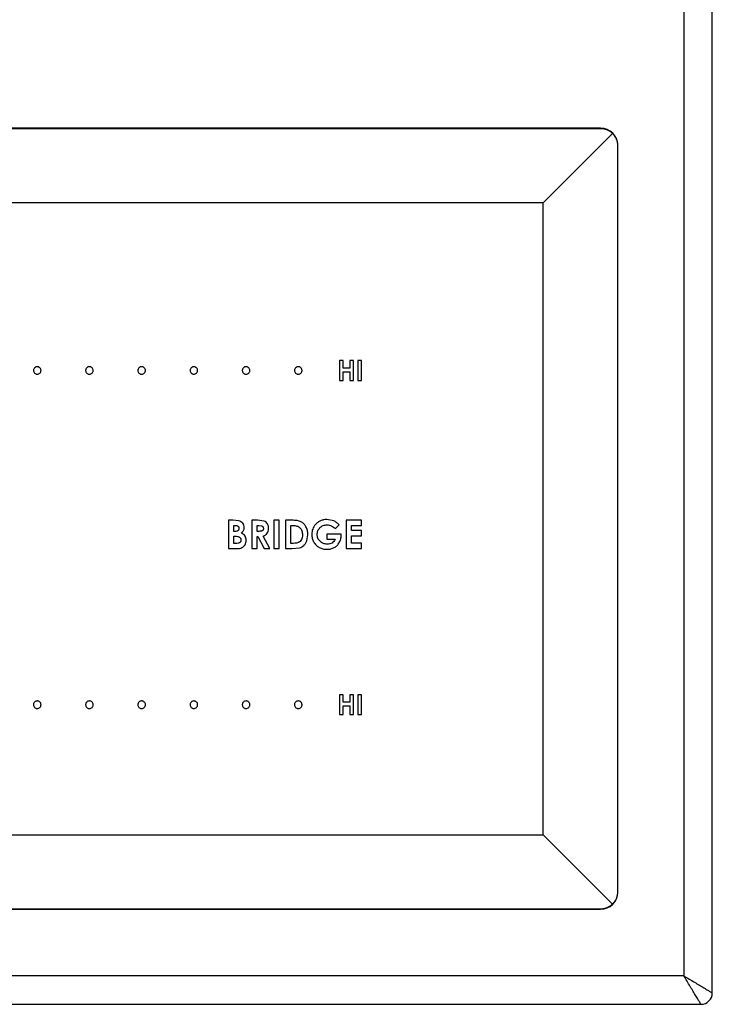
# Model space of a CAD drawing. Units: inches. Extents: x -10 to 20.3, y -6.5 to 21.3.
# Drawn here: x 9 to 12.7, y -6.5 to -1.3 of the extents above; entities that cross this region are included whole.
import ezdxf

# ---------------------------------------------------------------- set-up
doc = ezdxf.new("R2010")
doc.units = ezdxf.units.IN
doc.header["$MEASUREMENT"] = 0

msp = doc.modelspace()

# ---------------------------------------------------------------- linework, layer by layer
at = {"color": 7, "linetype": 'Continuous', "lineweight": 25}
for p, q in [((12.6817, -6.4892), (12.6817, 14.3908)), ((12.5317, 14.3008), (12.5317, -6.3992)), ((12.0912, -1.9212), (-1.7277, -1.9212)), ((-1.7277, -1.9222), (12.0912, -1.9222)), ((11.788, -2.3149), (12.1541, -1.9488)), ((12.1807, -2.0117), (12.1807, -5.9566)), ((12.1817, -5.9566), (12.1817, -2.0117)), ((11.788, -2.3149), (-1.4246, -2.3149)), ((11.788, -5.6535), (11.788, -2.3149)), ((10.7313, -3.1486), (10.7111, -3.1486)), ((10.7111, -3.1486), (10.7111, -3.2535)), ((10.7313, -3.1882), (10.7313, -3.1486)), ((10.7866, -3.1486), (10.7664, -3.1486)), ((10.7664, -3.1486), (10.7664, -3.1882)), ((10.7866, -3.2535), (10.7866, -3.1486)), ((10.8091, -3.1486), (10.8091, -3.2535)), ((10.8288, -3.1486), (10.8091, -3.1486)), ((10.8288, -3.2535), (10.8288, -3.1486)), ((10.7664, -3.1882), (10.7313, -3.1882)), ((10.7313, -3.2535), (10.7313, -3.2075)), ((10.7313, -3.2075), (10.7664, -3.2075)), ((10.7664, -3.2075), (10.7664, -3.2535)), ((10.7111, -3.2535), (10.7313, -3.2535)), ((10.7664, -3.2535), (10.7866, -3.2535)), ((10.8091, -3.2535), (10.8288, -3.2535)), ((10.1257, -3.9923), (10.1257, -4.1421)), ((10.1492, -3.9923), (10.1257, -3.9923)), ((10.1791, -3.995), (10.1492, -3.9923)), ((10.2486, -3.9923), (10.2486, -4.1421)), ((10.2788, -3.9923), (10.2486, -3.9923)), ((10.3142, -3.9967), (10.2788, -3.9923)), ((10.3656, -3.9923), (10.3656, -4.1421)), ((10.3939, -3.9923), (10.3656, -3.9923)), ((10.3939, -4.1421), (10.3939, -3.9923)), ((10.4599, -3.9923), (10.4261, -3.9923)), ((10.4261, -3.9923), (10.4261, -4.1421)), ((10.6822, -3.9957), (10.6456, -3.9886)), ((10.7472, -3.9923), (10.7472, -4.1421)), ((10.829, -3.9923), (10.7472, -3.9923)), ((10.829, -4.0202), (10.829, -3.9923)), ((10.1542, -4.0195), (10.1615, -4.0195)), ((10.1542, -4.0511), (10.1542, -4.0195)), ((10.1604, -4.0511), (10.1542, -4.0511)), ((10.2771, -4.0202), (10.285, -4.0202)), ((10.2771, -4.0508), (10.2771, -4.0202)), ((10.2861, -4.0508), (10.2771, -4.0508)), ((10.285, -4.0202), (10.3006, -4.0218)), ((10.4545, -4.1142), (10.4545, -4.0198)), ((10.4545, -4.0198), (10.4641, -4.0198)), ((10.6902, -4.0366), (10.7103, -4.0168)), ((10.7755, -4.0202), (10.829, -4.0202)), ((10.7755, -4.0472), (10.7755, -4.0202)), ((10.829, -4.0472), (10.7755, -4.0472)), ((10.829, -4.0747), (10.829, -4.0472)), ((10.1542, -4.0765), (10.1601, -4.0765)), ((10.1542, -4.1149), (10.1542, -4.0765)), ((10.2771, -4.0786), (10.2797, -4.0786)), ((10.2771, -4.1421), (10.2771, -4.0786)), ((10.2797, -4.0786), (10.3134, -4.1421)), ((10.3446, -4.1421), (10.3092, -4.0755)), ((10.5392, -4.1011), (10.5449, -4.0693)), ((10.6454, -4.0661), (10.6454, -4.0929)), ((10.7208, -4.0661), (10.6454, -4.0661)), ((10.6454, -4.0929), (10.6888, -4.0929)), ((10.721, -4.0725), (10.7208, -4.0661)), ((10.7755, -4.0747), (10.829, -4.0747)), ((10.7755, -4.1141), (10.7755, -4.0747)), ((10.1257, -4.1421), (10.1677, -4.1421)), ((10.1614, -4.1149), (10.1542, -4.1149)), ((10.2486, -4.1421), (10.2771, -4.1421)), ((10.3134, -4.1421), (10.3446, -4.1421)), ((10.3656, -4.1421), (10.3939, -4.1421)), ((10.4261, -4.1421), (10.4604, -4.1421)), ((10.4677, -4.1142), (10.4545, -4.1142)), ((10.4604, -4.1421), (10.5013, -4.1384)), ((10.7472, -4.1421), (10.829, -4.1421)), ((10.829, -4.1141), (10.7755, -4.1141)), ((10.829, -4.1421), (10.829, -4.1141)), ((10.7313, -4.9142), (10.7111, -4.9142)), ((10.7111, -4.9142), (10.7111, -5.0191)), ((10.7313, -4.9538), (10.7313, -4.9142)), ((10.7866, -4.9142), (10.7664, -4.9142)), ((10.7664, -4.9142), (10.7664, -4.9538)), ((10.7866, -5.0191), (10.7866, -4.9142)), ((10.8288, -4.9142), (10.8091, -4.9142)), ((10.8091, -4.9142), (10.8091, -5.0191)), ((10.8288, -5.0191), (10.8288, -4.9142)), ((10.7664, -4.9538), (10.7313, -4.9538)), ((10.7313, -5.0191), (10.7313, -4.9731)), ((10.7313, -4.9731), (10.7664, -4.9731)), ((10.7664, -4.9731), (10.7664, -5.0191)), ((10.7111, -5.0191), (10.7313, -5.0191)), ((10.7664, -5.0191), (10.7866, -5.0191)), ((10.8091, -5.0191), (10.8288, -5.0191)), ((-1.4246, -5.6535), (11.788, -5.6535)), ((12.1541, -6.0195), (11.788, -5.6535)), ((12.0912, -6.0462), (-1.7277, -6.0462)), ((-1.7277, -6.0472), (12.0912, -6.0472)), ((12.5317, -6.3992), (-2.1683, -6.3992)), ((-2.2583, -6.5492), (12.6217, -6.5492))]:
    msp.add_line(p, q, dxfattribs=at)
at = {"color": 8, "linetype": 'Continuous', "lineweight": 25}
for p, q in [((12.0912, -1.9222), (12.0912, -1.9212)), ((12.1807, -2.0117), (12.1817, -2.0117)), ((12.1817, -5.9566), (12.1807, -5.9566)), ((12.0912, -6.0462), (12.0912, -6.0472))]:
    msp.add_line(p, q, dxfattribs=at)
at = {"color": 7, "linetype": 'Continuous', "lineweight": 25}
for centre, radius, start, end in [((12.0912, -2.0117), 0.0906, 0, 90), ((12.0912, -5.9566), 0.0906, 270, 0), ((12.6217, -6.4892), 0.06, 270, 360)]:
    msp.add_arc(centre, radius, start, end, dxfattribs=at)
for points, knots in [([(12.0912, -1.9222), (12.0936, -1.9223), (12.0984, -1.9224), (12.1056, -1.9233), (12.1128, -1.9248), (12.1199, -1.9269), (12.1266, -1.9296), (12.1332, -1.9328), (12.1395, -1.9366), (12.145, -1.9406), (12.1499, -1.9447), (12.1527, -1.9475), (12.1541, -1.9488)], [0, 0, 0, 0, 0.102237, 0.205185, 0.310374, 0.416336, 0.518573, 0.621517, 0.726692, 0.832635, 0.916127, 1, 1, 1, 1]), ([(12.1541, -1.9488), (12.1604, -1.9563), (12.173, -1.9712), (12.18, -1.9943), (12.1805, -2.0079), (12.1807, -2.0117)], [0, 0, 0, 0, 0.4173994, 0.8348448, 1, 1, 1, 1]), ([(9.1148, -3.1811), (9.1121, -3.1814), (9.1069, -3.182), (9.1003, -3.1866), (9.0966, -3.192), (9.095, -3.1971), (9.0948, -3.1997), (9.0948, -3.2011)], [0, 0, 0, 0, 0.254041, 0.499379, 0.744659, 0.871348, 1, 1, 1, 1]), ([(9.0948, -3.2011), (9.0951, -3.2037), (9.0957, -3.209), (9.1003, -3.2156), (9.1058, -3.2192), (9.1108, -3.2209), (9.1135, -3.221), (9.1148, -3.2211)], [0, 0, 0, 0, 0.253963, 0.499241, 0.7446, 0.871327, 1, 1, 1, 1]), ([(9.1349, -3.2011), (9.1345, -3.1984), (9.1339, -3.1932), (9.1293, -3.1866), (9.1238, -3.1829), (9.1188, -3.1813), (9.1162, -3.1811), (9.1148, -3.1811)], [0, 0, 0, 0, 0.253927, 0.499201, 0.7445917, 0.8713282, 1, 1, 1, 1]), ([(9.1148, -3.2211), (9.1175, -3.2208), (9.1227, -3.2202), (9.1293, -3.2155), (9.133, -3.2101), (9.1346, -3.2051), (9.1348, -3.2024), (9.1349, -3.2011)], [0, 0, 0, 0, 0.254105, 0.499513, 0.74478, 0.871424, 1, 1, 1, 1]), ([(9.3907, -3.1811), (9.388, -3.1814), (9.3828, -3.182), (9.3762, -3.1866), (9.3725, -3.192), (9.3709, -3.1971), (9.3707, -3.1997), (9.3707, -3.2011)], [0, 0, 0, 0, 0.253963, 0.499232, 0.744537, 0.871275, 1, 1, 1, 1]), ([(9.3707, -3.2011), (9.371, -3.2037), (9.3716, -3.209), (9.3762, -3.2156), (9.3816, -3.2192), (9.3867, -3.2209), (9.3893, -3.221), (9.3907, -3.2211)], [0, 0, 0, 0, 0.254087, 0.499388, 0.744678, 0.87136, 1, 1, 1, 1]), ([(9.4107, -3.2011), (9.4104, -3.1984), (9.4098, -3.1932), (9.4052, -3.1866), (9.3997, -3.1829), (9.3947, -3.1813), (9.392, -3.1811), (9.3907, -3.1811)], [0, 0, 0, 0, 0.253937, 0.499235, 0.744637, 0.87136, 1, 1, 1, 1]), ([(9.3907, -3.2211), (9.3933, -3.2208), (9.3986, -3.2202), (9.4052, -3.2155), (9.4089, -3.2101), (9.4105, -3.2051), (9.4106, -3.2024), (9.4107, -3.2011)], [0, 0, 0, 0, 0.2540601, 0.4994787, 0.7447687, 0.8714227, 1, 1, 1, 1]), ([(9.6665, -3.1811), (9.6639, -3.1814), (9.6586, -3.182), (9.652, -3.1866), (9.6484, -3.192), (9.6467, -3.1971), (9.6466, -3.1997), (9.6465, -3.2011)], [0, 0, 0, 0, 0.254086, 0.499413, 0.74467, 0.871349, 1, 1, 1, 1]), ([(9.6465, -3.2011), (9.6468, -3.2037), (9.6474, -3.209), (9.6521, -3.2156), (9.6575, -3.2192), (9.6625, -3.2209), (9.6652, -3.221), (9.6665, -3.2211)], [0, 0, 0, 0, 0.253953, 0.499207, 0.744555, 0.871295, 1, 1, 1, 1]), ([(9.6866, -3.2011), (9.6863, -3.1984), (9.6857, -3.1932), (9.681, -3.1866), (9.6756, -3.1829), (9.6706, -3.1813), (9.6679, -3.1811), (9.6665, -3.1811)], [0, 0, 0, 0, 0.254047, 0.499294, 0.744576, 0.871293, 1, 1, 1, 1]), ([(9.6665, -3.2211), (9.6692, -3.2208), (9.6745, -3.2202), (9.6811, -3.2155), (9.6847, -3.2101), (9.6863, -3.2051), (9.6865, -3.2024), (9.6866, -3.2011)], [0, 0, 0, 0, 0.25412, 0.499421, 0.744663, 0.87134, 1, 1, 1, 1]), ([(9.9424, -3.1811), (9.9397, -3.1814), (9.9345, -3.182), (9.9279, -3.1866), (9.9242, -3.192), (9.9226, -3.197), (9.9225, -3.1997), (9.9224, -3.2011)], [0, 0, 0, 0, 0.254158, 0.4994823, 0.7447485, 0.8713994, 1, 1, 1, 1]), ([(9.9224, -3.2011), (9.9227, -3.2037), (9.9233, -3.209), (9.9279, -3.2156), (9.9334, -3.2192), (9.9384, -3.2209), (9.9411, -3.221), (9.9424, -3.2211)], [0, 0, 0, 0, 0.254093, 0.499374, 0.74462, 0.871313, 1, 1, 1, 1]), ([(9.9624, -3.2011), (9.9621, -3.1984), (9.9615, -3.1932), (9.9569, -3.1866), (9.9514, -3.1829), (9.9464, -3.1813), (9.9438, -3.1811), (9.9424, -3.1811)], [0, 0, 0, 0, 0.253937, 0.499198, 0.744507, 0.871257, 1, 1, 1, 1]), ([(9.9424, -3.2211), (9.9451, -3.2208), (9.9503, -3.2202), (9.9569, -3.2155), (9.9606, -3.2101), (9.9622, -3.2051), (9.9623, -3.2024), (9.9624, -3.2011)], [0, 0, 0, 0, 0.2540495, 0.4992811, 0.7445596, 0.8712806, 1, 1, 1, 1]), ([(10.2182, -3.1811), (10.2156, -3.1814), (10.2103, -3.182), (10.2037, -3.1866), (10.2001, -3.192), (10.1985, -3.197), (10.1983, -3.1997), (10.1982, -3.2011)], [0, 0, 0, 0, 0.254158, 0.499482, 0.744748, 0.871399, 1, 1, 1, 1]), ([(10.1982, -3.2011), (10.1985, -3.2037), (10.1991, -3.209), (10.2038, -3.2156), (10.2092, -3.2192), (10.2142, -3.2209), (10.2169, -3.221), (10.2182, -3.2211)], [0, 0, 0, 0, 0.2540927, 0.4993738, 0.7446198, 0.8713132, 1, 1, 1, 1]), ([(10.2383, -3.2011), (10.238, -3.1984), (10.2374, -3.1932), (10.2327, -3.1866), (10.2273, -3.1829), (10.2223, -3.1813), (10.2196, -3.1811), (10.2182, -3.1811)], [0, 0, 0, 0, 0.253827, 0.499139, 0.744567, 0.871324, 1, 1, 1, 1]), ([(10.2182, -3.2211), (10.2209, -3.2208), (10.2262, -3.2202), (10.2328, -3.2155), (10.2364, -3.2101), (10.2381, -3.2051), (10.2382, -3.2024), (10.2383, -3.2011)], [0, 0, 0, 0, 0.2539894, 0.4993392, 0.7446654, 0.8713634, 1, 1, 1, 1]), ([(10.4941, -3.1811), (10.4914, -3.1814), (10.4862, -3.182), (10.4796, -3.1866), (10.4759, -3.192), (10.4743, -3.1971), (10.4742, -3.1997), (10.4741, -3.2011)], [0, 0, 0, 0, 0.25392, 0.499185, 0.744509, 0.871262, 1, 1, 1, 1]), ([(10.4741, -3.2011), (10.4744, -3.2037), (10.475, -3.209), (10.4796, -3.2156), (10.4851, -3.2192), (10.4901, -3.2209), (10.4927, -3.221), (10.4941, -3.2211)], [0, 0, 0, 0, 0.2541147, 0.4994352, 0.7447207, 0.8713866, 1, 1, 1, 1]), ([(10.5141, -3.2011), (10.5138, -3.1984), (10.5132, -3.1932), (10.5086, -3.1866), (10.5031, -3.1829), (10.4981, -3.1813), (10.4954, -3.1811), (10.4941, -3.1811)], [0, 0, 0, 0, 0.253927, 0.499201, 0.744592, 0.871328, 1, 1, 1, 1]), ([(10.4941, -3.2211), (10.4968, -3.2208), (10.502, -3.2202), (10.5086, -3.2155), (10.5123, -3.2101), (10.5139, -3.2051), (10.5141, -3.2024), (10.5141, -3.2011)], [0, 0, 0, 0, 0.2541055, 0.4995127, 0.7447797, 0.8714237, 1, 1, 1, 1]), ([(10.2006, -4.0082), (10.1976, -4.0052), (10.1915, -3.9991), (10.1833, -3.9964), (10.1791, -3.995)], [0, 0, 0, 0, 0.487366, 1, 1, 1, 1]), ([(10.3312, -4.0114), (10.3289, -4.0083), (10.3244, -4.002), (10.3176, -3.9985), (10.3142, -3.9967)], [0, 0, 0, 0, 0.508109, 1, 1, 1, 1]), ([(10.5084, -4.0004), (10.5018, -3.9981), (10.4861, -3.9925), (10.4695, -3.9924), (10.4599, -3.9923)], [0, 0, 0, 0, 0.4238209, 1, 1, 1, 1]), ([(10.5346, -4.0267), (10.5311, -4.0211), (10.5243, -4.0104), (10.5136, -4.0036), (10.5084, -4.0004)], [0, 0, 0, 0, 0.521401, 1, 1, 1, 1]), ([(10.6456, -3.9886), (10.6396, -3.9888), (10.6281, -3.9894), (10.6116, -3.9945), (10.5968, -4.0028), (10.5889, -4.0107), (10.5849, -4.0147)], [0, 0, 0, 0, 0.262204, 0.508526, 0.750433, 1, 1, 1, 1]), ([(10.7103, -4.0168), (10.7058, -4.0122), (10.6976, -4.0038), (10.6871, -3.9983), (10.6822, -3.9957)], [0, 0, 0, 0, 0.5345136, 1, 1, 1, 1]), ([(10.1759, -4.0467), (10.1749, -4.0474), (10.173, -4.0488), (10.1678, -4.0507), (10.1635, -4.0509), (10.1604, -4.0511)], [0, 0, 0, 0, 0.2122047, 0.4442409, 1, 1, 1, 1]), ([(10.1615, -4.0195), (10.1644, -4.0196), (10.1685, -4.0198), (10.1734, -4.0216), (10.1752, -4.023), (10.1761, -4.0236)], [0, 0, 0, 0, 0.558999, 0.790205, 1, 1, 1, 1]), ([(10.1809, -4.0348), (10.1807, -4.0371), (10.1804, -4.0405), (10.1782, -4.0444), (10.1766, -4.0459), (10.1759, -4.0467)], [0, 0, 0, 0, 0.51613, 0.756209, 1, 1, 1, 1]), ([(10.1761, -4.0236), (10.1768, -4.0243), (10.1783, -4.0257), (10.1798, -4.0285), (10.1807, -4.0315), (10.1808, -4.0336), (10.1809, -4.0348)], [0, 0, 0, 0, 0.245513, 0.485737, 0.733355, 1, 1, 1, 1]), ([(10.1931, -4.0596), (10.1956, -4.0576), (10.2003, -4.0539), (10.2034, -4.0489), (10.2049, -4.0465)], [0, 0, 0, 0, 0.533382, 1, 1, 1, 1]), ([(10.2085, -4.031), (10.2082, -4.0268), (10.2076, -4.0185), (10.2029, -4.0116), (10.2006, -4.0082)], [0, 0, 0, 0, 0.505815, 1, 1, 1, 1]), ([(10.2049, -4.0465), (10.2059, -4.0441), (10.2081, -4.0391), (10.2084, -4.0337), (10.2085, -4.031)], [0, 0, 0, 0, 0.488933, 1, 1, 1, 1]), ([(10.3049, -4.0472), (10.3039, -4.0478), (10.3016, -4.0491), (10.2952, -4.0506), (10.2899, -4.0507), (10.2861, -4.0508)], [0, 0, 0, 0, 0.179053, 0.401695, 1, 1, 1, 1]), ([(10.3006, -4.0218), (10.302, -4.0224), (10.3046, -4.0236), (10.3065, -4.0258), (10.3075, -4.0269)], [0, 0, 0, 0, 0.498435, 1, 1, 1, 1]), ([(10.31, -4.0355), (10.3099, -4.0368), (10.3098, -4.0392), (10.3089, -4.0425), (10.3073, -4.0453), (10.3057, -4.0466), (10.3049, -4.0472)], [0, 0, 0, 0, 0.288182, 0.541199, 0.77264, 1, 1, 1, 1]), ([(10.3075, -4.0269), (10.3082, -4.0282), (10.3097, -4.0309), (10.3099, -4.0339), (10.31, -4.0355)], [0, 0, 0, 0, 0.484743, 1, 1, 1, 1]), ([(10.3305, -4.0605), (10.3326, -4.0569), (10.3369, -4.0492), (10.3374, -4.0404), (10.3376, -4.0358)], [0, 0, 0, 0, 0.47342, 1, 1, 1, 1]), ([(10.3376, -4.0358), (10.3374, -4.0313), (10.337, -4.0227), (10.3331, -4.0151), (10.3312, -4.0114)], [0, 0, 0, 0, 0.5217068, 1, 1, 1, 1]), ([(10.4641, -4.0198), (10.4719, -4.0202), (10.4828, -4.0207), (10.4958, -4.0259), (10.5005, -4.0297), (10.5027, -4.0316)], [0, 0, 0, 0, 0.560701, 0.790686, 1, 1, 1, 1]), ([(10.5027, -4.0316), (10.5048, -4.0339), (10.509, -4.0386), (10.5148, -4.051), (10.5156, -4.0614), (10.5161, -4.0686)], [0, 0, 0, 0, 0.231217, 0.468181, 1, 1, 1, 1]), ([(10.5449, -4.0693), (10.5445, -4.0616), (10.5439, -4.0467), (10.5376, -4.0332), (10.5346, -4.0267)], [0, 0, 0, 0, 0.519652, 1, 1, 1, 1]), ([(10.5849, -4.0147), (10.5792, -4.0224), (10.5677, -4.0377), (10.5661, -4.0568), (10.5653, -4.0664)], [0, 0, 0, 0, 0.498934, 1, 1, 1, 1]), ([(10.5939, -4.0668), (10.5945, -4.06), (10.5957, -4.0466), (10.6044, -4.0362), (10.6088, -4.0311)], [0, 0, 0, 0, 0.501021, 1, 1, 1, 1]), ([(10.6088, -4.0311), (10.6113, -4.0289), (10.6164, -4.0244), (10.6286, -4.018), (10.6389, -4.0171), (10.6458, -4.0165)], [0, 0, 0, 0, 0.249241, 0.492619, 1, 1, 1, 1]), ([(10.6458, -4.0165), (10.6499, -4.0167), (10.6581, -4.0172), (10.6742, -4.0225), (10.6838, -4.0309), (10.6902, -4.0366)], [0, 0, 0, 0, 0.246764, 0.488663, 1, 1, 1, 1]), ([(10.1601, -4.0765), (10.1649, -4.0767), (10.1717, -4.0769), (10.1798, -4.0793), (10.1828, -4.0812), (10.1842, -4.0821)], [0, 0, 0, 0, 0.576861, 0.804365, 1, 1, 1, 1]), ([(10.1842, -4.0821), (10.1853, -4.0831), (10.1874, -4.085), (10.1897, -4.0887), (10.1912, -4.0929), (10.1913, -4.0959), (10.1914, -4.0974)], [0, 0, 0, 0, 0.251432, 0.492597, 0.737619, 1, 1, 1, 1]), ([(10.1914, -4.0974), (10.1913, -4.0988), (10.1912, -4.1013), (10.19, -4.1049), (10.188, -4.1081), (10.1862, -4.1096), (10.1852, -4.1104)], [0, 0, 0, 0, 0.269841, 0.516701, 0.754828, 1, 1, 1, 1]), ([(10.2131, -4.0757), (10.2105, -4.0725), (10.205, -4.0658), (10.1973, -4.0618), (10.1931, -4.0596)], [0, 0, 0, 0, 0.462099, 1, 1, 1, 1]), ([(10.2129, -4.1214), (10.2148, -4.1178), (10.2186, -4.1106), (10.2191, -4.1025), (10.2194, -4.0984)], [0, 0, 0, 0, 0.497385, 1, 1, 1, 1]), ([(10.2194, -4.0984), (10.2192, -4.0942), (10.2187, -4.0862), (10.2149, -4.0791), (10.2131, -4.0757)], [0, 0, 0, 0, 0.517369, 1, 1, 1, 1]), ([(10.3092, -4.0755), (10.3136, -4.0737), (10.3218, -4.0703), (10.3278, -4.0636), (10.3305, -4.0605)], [0, 0, 0, 0, 0.5313823, 1, 1, 1, 1]), ([(10.5105, -4.0947), (10.5086, -4.0979), (10.5049, -4.104), (10.4989, -4.1079), (10.4961, -4.1097)], [0, 0, 0, 0, 0.526007, 1, 1, 1, 1]), ([(10.5161, -4.0686), (10.5159, -4.0734), (10.5156, -4.0825), (10.5121, -4.0908), (10.5105, -4.0947)], [0, 0, 0, 0, 0.532783, 1, 1, 1, 1]), ([(10.5233, -4.1252), (10.5265, -4.1217), (10.5331, -4.1146), (10.5371, -4.1057), (10.5392, -4.1011)], [0, 0, 0, 0, 0.4835052, 1, 1, 1, 1]), ([(10.5653, -4.0664), (10.5657, -4.0735), (10.5666, -4.0877), (10.5728, -4.1005), (10.5759, -4.1069)], [0, 0, 0, 0, 0.500695, 1, 1, 1, 1]), ([(10.5759, -4.1069), (10.5798, -4.1127), (10.5874, -4.1244), (10.599, -4.132), (10.6048, -4.1358)], [0, 0, 0, 0, 0.504053, 1, 1, 1, 1]), ([(10.6093, -4.1035), (10.607, -4.101), (10.6023, -4.0959), (10.5956, -4.0839), (10.5946, -4.0736), (10.5939, -4.0668)], [0, 0, 0, 0, 0.255337, 0.50047, 1, 1, 1, 1]), ([(10.6475, -4.1186), (10.6403, -4.118), (10.626, -4.1168), (10.6149, -4.1079), (10.6093, -4.1035)], [0, 0, 0, 0, 0.5071497, 1, 1, 1, 1]), ([(10.6888, -4.0929), (10.6867, -4.097), (10.6826, -4.1047), (10.6757, -4.1099), (10.6724, -4.1124)], [0, 0, 0, 0, 0.52662, 1, 1, 1, 1]), ([(10.7108, -4.1097), (10.7137, -4.1038), (10.7196, -4.0921), (10.7205, -4.079), (10.721, -4.0725)], [0, 0, 0, 0, 0.503831, 1, 1, 1, 1]), ([(10.1852, -4.1104), (10.184, -4.1111), (10.1811, -4.1127), (10.1731, -4.1146), (10.1663, -4.1148), (10.1614, -4.1149)], [0, 0, 0, 0, 0.175368, 0.39675, 1, 1, 1, 1]), ([(10.1677, -4.1421), (10.1731, -4.142), (10.1829, -4.1418), (10.1921, -4.1385), (10.1961, -4.137)], [0, 0, 0, 0, 0.558722, 1, 1, 1, 1]), ([(10.1961, -4.137), (10.1994, -4.135), (10.206, -4.131), (10.2106, -4.1246), (10.2129, -4.1214)], [0, 0, 0, 0, 0.490669, 1, 1, 1, 1]), ([(10.4961, -4.1097), (10.4923, -4.111), (10.4831, -4.1141), (10.4734, -4.1141), (10.4677, -4.1142)], [0, 0, 0, 0, 0.413333, 1, 1, 1, 1]), ([(10.5013, -4.1384), (10.5052, -4.1369), (10.5133, -4.1338), (10.5199, -4.1281), (10.5233, -4.1252)], [0, 0, 0, 0, 0.484894, 1, 1, 1, 1]), ([(10.6048, -4.1358), (10.6113, -4.1387), (10.6245, -4.1447), (10.639, -4.1455), (10.6464, -4.1458)], [0, 0, 0, 0, 0.48654, 1, 1, 1, 1]), ([(10.6464, -4.1458), (10.6533, -4.1455), (10.6666, -4.1449), (10.6787, -4.1393), (10.6844, -4.1366)], [0, 0, 0, 0, 0.520536, 1, 1, 1, 1]), ([(10.6724, -4.1124), (10.6687, -4.1142), (10.6609, -4.118), (10.6522, -4.1184), (10.6475, -4.1186)], [0, 0, 0, 0, 0.470509, 1, 1, 1, 1]), ([(10.6844, -4.1366), (10.6896, -4.1331), (10.7002, -4.1259), (10.7072, -4.1152), (10.7108, -4.1097)], [0, 0, 0, 0, 0.488222, 1, 1, 1, 1]), ([(9.1148, -4.9466), (9.1121, -4.9469), (9.1069, -4.9475), (9.1003, -4.9522), (9.0966, -4.9576), (9.095, -4.9626), (9.0948, -4.9653), (9.0948, -4.9666)], [0, 0, 0, 0, 0.25412, 0.499466, 0.744695, 0.87136, 1, 1, 1, 1]), ([(9.0948, -4.9666), (9.0951, -4.9693), (9.0957, -4.9745), (9.1003, -4.9811), (9.1058, -4.9848), (9.1108, -4.9864), (9.1135, -4.9866), (9.1148, -4.9866)], [0, 0, 0, 0, 0.254188, 0.499424, 0.744672, 0.871343, 1, 1, 1, 1]), ([(9.1349, -4.9666), (9.1345, -4.964), (9.1339, -4.9587), (9.1293, -4.9521), (9.1238, -4.9485), (9.1188, -4.9469), (9.1162, -4.9467), (9.1148, -4.9466)], [0, 0, 0, 0, 0.25389, 0.499114, 0.744514, 0.871279, 1, 1, 1, 1]), ([(9.1148, -4.9866), (9.1175, -4.9863), (9.1227, -4.9857), (9.1293, -4.9811), (9.133, -4.9757), (9.1346, -4.9706), (9.1348, -4.968), (9.1349, -4.9666)], [0, 0, 0, 0, 0.254036, 0.499331, 0.744556, 0.87127, 1, 1, 1, 1]), ([(9.3907, -4.9466), (9.388, -4.9469), (9.3828, -4.9475), (9.3762, -4.9522), (9.3725, -4.9576), (9.3709, -4.9626), (9.3707, -4.9653), (9.3707, -4.9666)], [0, 0, 0, 0, 0.254042, 0.499319, 0.744573, 0.871286, 1, 1, 1, 1]), ([(9.3707, -4.9666), (9.371, -4.9693), (9.3716, -4.9745), (9.3762, -4.9811), (9.3816, -4.9848), (9.3867, -4.9864), (9.3893, -4.9866), (9.3907, -4.9866)], [0, 0, 0, 0, 0.254312, 0.499571, 0.744749, 0.871376, 1, 1, 1, 1]), ([(9.4107, -4.9666), (9.4104, -4.964), (9.4098, -4.9587), (9.4052, -4.9521), (9.3997, -4.9485), (9.3947, -4.9469), (9.392, -4.9467), (9.3907, -4.9466)], [0, 0, 0, 0, 0.2539, 0.499148, 0.744559, 0.871311, 1, 1, 1, 1]), ([(9.3907, -4.9866), (9.3933, -4.9863), (9.3986, -4.9857), (9.4052, -4.9811), (9.4089, -4.9757), (9.4105, -4.9706), (9.4106, -4.968), (9.4107, -4.9666)], [0, 0, 0, 0, 0.253991, 0.499297, 0.744545, 0.871269, 1, 1, 1, 1]), ([(9.6665, -4.9466), (9.6639, -4.9469), (9.6586, -4.9475), (9.652, -4.9522), (9.6484, -4.9576), (9.6467, -4.9626), (9.6466, -4.9653), (9.6465, -4.9666)], [0, 0, 0, 0, 0.254166, 0.4995, 0.744706, 0.871361, 1, 1, 1, 1]), ([(9.6465, -4.9666), (9.6468, -4.9693), (9.6474, -4.9745), (9.6521, -4.9811), (9.6575, -4.9848), (9.6625, -4.9864), (9.6652, -4.9866), (9.6665, -4.9866)], [0, 0, 0, 0, 0.254177, 0.49939, 0.744627, 0.871311, 1, 1, 1, 1]), ([(9.6866, -4.9666), (9.6863, -4.964), (9.6857, -4.9587), (9.681, -4.9521), (9.6756, -4.9485), (9.6706, -4.9469), (9.6679, -4.9467), (9.6665, -4.9466)], [0, 0, 0, 0, 0.25401, 0.499208, 0.744498, 0.871244, 1, 1, 1, 1]), ([(9.6665, -4.9866), (9.6692, -4.9863), (9.6745, -4.9857), (9.6811, -4.9811), (9.6847, -4.9757), (9.6863, -4.9706), (9.6865, -4.968), (9.6866, -4.9666)], [0, 0, 0, 0, 0.254051, 0.499239, 0.744439, 0.871186, 1, 1, 1, 1]), ([(9.9424, -4.9466), (9.9397, -4.9469), (9.9345, -4.9475), (9.9279, -4.9522), (9.9242, -4.9576), (9.9226, -4.9626), (9.9225, -4.9653), (9.9224, -4.9666)], [0, 0, 0, 0, 0.2541721, 0.4995699, 0.7448864, 0.8715, 1, 1, 1, 1]), ([(9.9224, -4.9666), (9.9227, -4.9693), (9.9233, -4.9745), (9.9279, -4.9811), (9.9334, -4.9848), (9.9384, -4.9864), (9.9411, -4.9866), (9.9424, -4.9866)], [0, 0, 0, 0, 0.2540473, 0.4993398, 0.7446088, 0.8713123, 1, 1, 1, 1]), ([(9.9624, -4.9666), (9.9621, -4.964), (9.9615, -4.9587), (9.9569, -4.9521), (9.9514, -4.9485), (9.9464, -4.9468), (9.9438, -4.9467), (9.9424, -4.9466)], [0, 0, 0, 0, 0.253798, 0.49911, 0.74449, 0.871266, 1, 1, 1, 1]), ([(9.9424, -4.9866), (9.9451, -4.9863), (9.9503, -4.9857), (9.9569, -4.9811), (9.9606, -4.9757), (9.9622, -4.9706), (9.9623, -4.968), (9.9624, -4.9666)], [0, 0, 0, 0, 0.25406, 0.499315, 0.744605, 0.871312, 1, 1, 1, 1]), ([(10.2182, -4.9466), (10.2156, -4.9469), (10.2103, -4.9475), (10.2037, -4.9522), (10.2001, -4.9576), (10.1985, -4.9626), (10.1983, -4.9653), (10.1982, -4.9666)], [0, 0, 0, 0, 0.2541721, 0.4995699, 0.7448864, 0.8715, 1, 1, 1, 1]), ([(10.1982, -4.9666), (10.1985, -4.9693), (10.1991, -4.9745), (10.2038, -4.9811), (10.2092, -4.9848), (10.2142, -4.9864), (10.2169, -4.9866), (10.2182, -4.9866)], [0, 0, 0, 0, 0.254047, 0.49934, 0.744609, 0.871312, 1, 1, 1, 1]), ([(10.2383, -4.9666), (10.238, -4.964), (10.2374, -4.9587), (10.2327, -4.9521), (10.2273, -4.9485), (10.2223, -4.9468), (10.2196, -4.9467), (10.2182, -4.9466)], [0, 0, 0, 0, 0.253689, 0.49905, 0.744551, 0.871333, 1, 1, 1, 1]), ([(10.2182, -4.9866), (10.2209, -4.9863), (10.2262, -4.9857), (10.2328, -4.9811), (10.2364, -4.9757), (10.2381, -4.9706), (10.2382, -4.968), (10.2383, -4.9666)], [0, 0, 0, 0, 0.254, 0.499373, 0.744711, 0.871395, 1, 1, 1, 1]), ([(10.4941, -4.9466), (10.4914, -4.9469), (10.4862, -4.9475), (10.4796, -4.9522), (10.4759, -4.9576), (10.4743, -4.9626), (10.4742, -4.9653), (10.4741, -4.9666)], [0, 0, 0, 0, 0.253999, 0.499272, 0.744545, 0.871273, 1, 1, 1, 1]), ([(10.4741, -4.9666), (10.4744, -4.9693), (10.475, -4.9745), (10.4796, -4.9811), (10.4851, -4.9848), (10.4901, -4.9864), (10.4927, -4.9866), (10.4941, -4.9866)], [0, 0, 0, 0, 0.25434, 0.499618, 0.744793, 0.871403, 1, 1, 1, 1]), ([(10.5141, -4.9666), (10.5138, -4.964), (10.5132, -4.9587), (10.5086, -4.9521), (10.5031, -4.9485), (10.4981, -4.9469), (10.4954, -4.9467), (10.4941, -4.9466)], [0, 0, 0, 0, 0.25389, 0.4991143, 0.7445139, 0.8712795, 1, 1, 1, 1]), ([(10.4941, -4.9866), (10.4968, -4.9863), (10.502, -4.9857), (10.5086, -4.9811), (10.5123, -4.9757), (10.5139, -4.9706), (10.5141, -4.968), (10.5141, -4.9666)], [0, 0, 0, 0, 0.254036, 0.499331, 0.744556, 0.87127, 1, 1, 1, 1]), ([(12.1807, -5.9566), (12.1797, -5.9664), (12.1778, -5.9859), (12.1661, -6.0069), (12.1568, -6.0167), (12.1541, -6.0195)], [0, 0, 0, 0, 0.416061, 0.832094, 1, 1, 1, 1]), ([(12.1541, -6.0195), (12.1524, -6.0212), (12.149, -6.0246), (12.1433, -6.0291), (12.1372, -6.0333), (12.1307, -6.0368), (12.1241, -6.0399), (12.1172, -6.0423), (12.1101, -6.0442), (12.1033, -6.0454), (12.097, -6.0461), (12.0931, -6.0461), (12.0912, -6.0462)], [0, 0, 0, 0, 0.102568, 0.205846, 0.311366, 0.417661, 0.52023, 0.623515, 0.729058, 0.835382, 0.917508, 1, 1, 1, 1]), ([(12.5317, -6.3992), (12.5504, -6.4104), (12.5887, -6.4334), (12.6315, -6.4591), (12.6579, -6.4749), (12.6717, -6.4832), (12.6802, -6.4882), (12.6812, -6.4889), (12.6817, -6.4892)], [0, 0, 0, 0, 0.256235, 0.523532, 0.654759, 0.776552, 0.889622, 1, 1, 1, 1]), ([(12.6217, -6.5492), (12.6214, -6.5487), (12.6208, -6.5476), (12.6157, -6.5392), (12.6074, -6.5253), (12.5916, -6.499), (12.5659, -6.4562), (12.543, -6.4179), (12.5317, -6.3992)], [0, 0, 0, 0, 0.110375, 0.223448, 0.345234, 0.476468, 0.743765, 1, 1, 1, 1])]:
    msp.add_open_spline(points, degree=3, knots=knots, dxfattribs=at)

doc.saveas('drawing.dxf')
